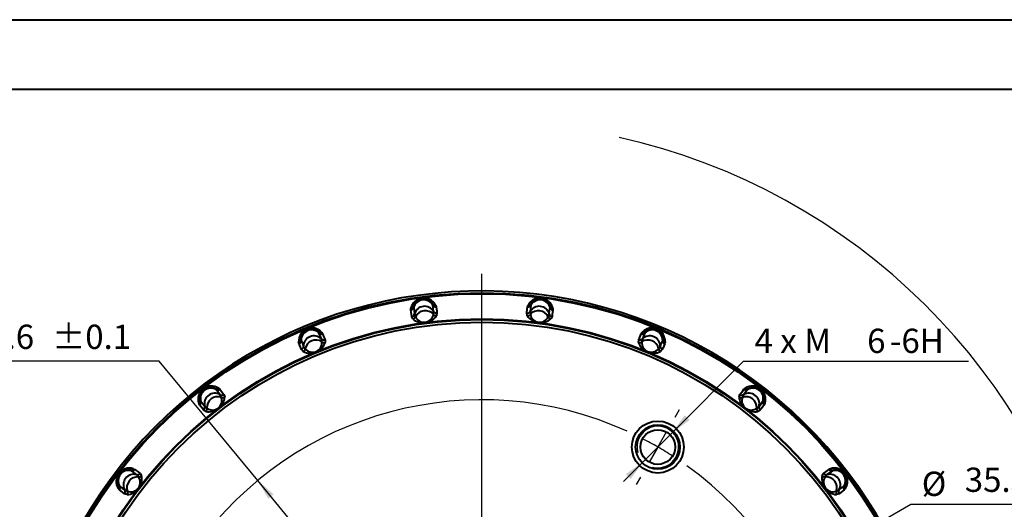
# Model space of a CAD drawing. Units: millimetres. Extents: x 0 to 420, y -30 to 297.
# Drawn here: x 71 to 214, y 227 to 297 of the extents above; entities that cross this region are included whole.
import ezdxf

# ---------------------------------------------------------------- set-up
doc = ezdxf.new("R2010")
doc.units = ezdxf.units.MM
doc.linetypes.add('SLD-Solid', pattern=[0])
doc.layers.add('FORMAT', color=7, linetype='SLD-Solid')
doc.styles.add('SLDTEXTSTYLE1', font='SIMPLEX_0.TTF', dxfattribs={"width": 0.95})
doc.styles.add('SLDTEXTSTYLE2', font='SIMPLEX_0.TTF', dxfattribs={"width": 0.95})
doc.dimstyles.new('SLDDIMSTYLE2', dxfattribs={"dimtxt": 3.5, "dimasz": 3, "dimexe": 0, "dimexo": 0.0625, "dimgap": 0.875, "dimtad": 0, "dimtih": 1, "dimtoh": 1, "dimdec": 3, "dimrnd": 1e-09, "dimzin": 12, "dimdsep": 46, "dimtxsty": 'SLDTEXTSTYLE1', "dimsah": 1, "dimcen": 0, "dimadec": 0, "dimazin": 3, "dimtfac": 1, "dimtdec": 3, "dimtmove": 0, "dimatfit": 3, "dimfxl": 0, "dimfrac": 2, "dimtolj": 1, "dimtzin": 12, "dimarcsym": 0})
doc.dimstyles.new('SLDDIMSTYLE3', dxfattribs={"dimtxt": 3.5, "dimasz": 3, "dimexe": 0, "dimexo": 0.0625, "dimgap": 0.875, "dimtad": 0, "dimtih": 1, "dimtoh": 1, "dimdec": 3, "dimrnd": 1e-09, "dimzin": 12, "dimdsep": 46, "dimtxsty": 'SLDTEXTSTYLE1', "dimsah": 1, "dimcen": 0, "dimadec": 0, "dimazin": 3, "dimtol": 1, "dimtp": 0.1, "dimtm": 0.1, "dimtfac": 1, "dimtdec": 1, "dimtmove": 0, "dimatfit": 3, "dimfxl": 0, "dimfrac": 2, "dimtolj": 1, "dimarcsym": 0})
doc.dimstyles.new('SLDDIMSTYLE4', dxfattribs={"dimtxt": 3.5, "dimasz": 3, "dimexe": 0, "dimexo": 0.0625, "dimgap": 0.875, "dimtad": 0, "dimtih": 1, "dimtoh": 1, "dimrnd": 1e-09, "dimzin": 12, "dimdsep": 46, "dimtxsty": 'SLDTEXTSTYLE1', "dimsah": 1, "dimcen": 0, "dimadec": 0, "dimazin": 3, "dimtfac": 1, "dimtdec": 3, "dimtmove": 0, "dimatfit": 3, "dimfxl": 0, "dimfrac": 2, "dimtolj": 1, "dimtzin": 12, "dimarcsym": 0})

# ---------------------------------------------------------------- blocks, each defined once
blk = doc.blocks.new('_D_6')
at = {"layer": 'FORMAT'}
for p, q in [((165.72, 237.69), (175.97, 247.94)), ((175.97, 247.94), (208.44, 247.94)), ((161.48, 233.45), (165.72, 237.69)), ((161.48, 233.45), (158.65, 230.62))]:
    blk.add_line(p, q, dxfattribs=at)
for points in [[(165.72, 237.69), (168.2, 239.46), (167.49, 240.17)], [(161.48, 233.45), (159, 231.68), (159.71, 230.98)]]:
    blk.add_solid(points, dxfattribs=at)
at = {"layer": 'FORMAT', "char_height": 3.5, "attachment_point": 1, "style": 'SLDTEXTSTYLE2'}
for s, insert in [('4 x M', (177.56, 252.64, -41.39)), ('6', (193.82, 252.64, -41.39)), ('-6H', (197.11, 252.64, -41.39))]:
    blk.add_mtext(s, dxfattribs=dict(at, insert=insert))
blk = doc.blocks.new('_D_7')
at = {"layer": 'FORMAT'}
for p, q in [((91.63, 247.94), (55.43, 247.94)), ((105.85, 230.74), (91.63, 247.94)), ((170.56, 152.42), (105.85, 230.74))]:
    blk.add_line(p, q, dxfattribs=at)
blk.add_arc((138.2, 191.58), 90.85, 308.886, 77.4074, dxfattribs=at)
for points in [[(105.85, 230.74), (107.37, 228.11), (108.14, 228.75)], [(170.56, 152.42), (169.03, 155.05), (168.26, 154.41)]]:
    blk.add_solid(points, dxfattribs=at)
at = {"layer": 'FORMAT', "char_height": 3.5, "attachment_point": 1, "style": 'SLDTEXTSTYLE2'}
for s, insert in [('101.6', (61.64, 253.22, -41.39)), (' ±0.1', (75.1, 253.22, -41.39)), ('%%c', (55.43, 252.64, -41.39))]:
    blk.add_mtext(s, dxfattribs=dict(at, insert=insert))
blk = doc.blocks.new('_D_8')
at = {"layer": 'FORMAT'}
for p, q in [((153.6, 200.47), (200.12, 227.32)), ((200.12, 227.32), (240.42, 227.32)), ((122.8, 182.69), (153.6, 200.47)), ((122.8, 182.69), (119.34, 180.69))]:
    blk.add_line(p, q, dxfattribs=at)
for points in [[(153.6, 200.47), (156.45, 201.54), (155.95, 202.4)], [(122.8, 182.69), (119.96, 181.62), (120.46, 180.76)]]:
    blk.add_solid(points, dxfattribs=at)
at = {"layer": 'FORMAT', "char_height": 3.5, "attachment_point": 1, "style": 'SLDTEXTSTYLE2'}
for s, insert in [('%%c', (201.7, 232.02, -41.39)), ('35.56', (207.91, 232.6, -41.39)), (' (1.4")', (222.7, 232.6, -41.39))]:
    blk.add_mtext(s, dxfattribs=dict(at, insert=insert))
blk = doc.blocks.new('SW_CENTERMARKSYMBOL_0')
at = {"layer": 'FORMAT', "color": 0}
for p, q in [((0, 5), (0, 69)), ((0, 0), (0, 2.5)), ((-5, 0), (-69, 0)), ((0, 0), (-2.5, 0)), ((0, 0), (0, -2.5)), ((0, 0), (2.5, 0)), ((5, 0), (69, 0)), ((0, -5), (0, -69))]:
    blk.add_line(p, q, dxfattribs=at)
blk = doc.blocks.new('SW_CENTERMARKSYMBOL_1')
at = {"layer": 'FORMAT', "color": 0}
for p, q in [((2.5, 4.33), (3.12, 5.41)), ((0, 0), (1.25, 2.17)), ((0, 0), (-1.25, -2.17)), ((-25.4, -38.99), (-25.4, -5.57)), ((-2.5, -4.33), (-3.12, -5.41)), ((-73.72, -16.1), (-74.81, -15.47)), ((-69.39, -18.6), (-71.56, -17.35)), ((-69.39, -18.6), (-67.23, -19.85)), ((-65.06, -21.1), (-63.98, -21.72)), ((-25.4, -43.99), (-25.4, -41.49)), ((-30.4, -43.99), (-63.82, -43.99)), ((-25.4, -43.99), (-27.9, -43.99)), ((-25.4, -43.99), (-25.4, -46.49)), ((-25.4, -43.99), (-22.9, -43.99)), ((-20.4, -43.99), (13.02, -43.99)), ((-25.4, -48.99), (-25.4, -82.42)), ((14.27, -66.89), (13.18, -66.27)), ((18.6, -69.39), (16.43, -68.14)), ((18.6, -69.39), (20.76, -70.64)), ((22.93, -71.89), (24.01, -72.52)), ((-48.3, -83.66), (-47.67, -82.58)), ((-50.8, -87.99), (-49.55, -85.82)), ((-50.8, -87.99), (-52.05, -90.15)), ((-53.3, -92.32), (-53.92, -93.4))]:
    blk.add_line(p, q, dxfattribs=at)
for start, end in [(65.6408, 144.3621), (60.0015, 62.8212), (57.1818, 60.0015), (335.6408, 54.3621), (147.1818, 150.0015), (150.0015, 152.8212), (155.6408, 234.3621), (330.0015, 332.8212), (327.1818, 330.0015), (245.6408, 324.3621), (237.1818, 240.0015), (240.0015, 242.8212)]:
    blk.add_arc((-25.4, -43.99), 50.8, start, end, dxfattribs=at)

msp = doc.modelspace()

# ---------------------------------------------------------------- linework, layer by layer
at = {"color": 7, "linetype": 'SLD-Solid', "lineweight": 40}
for p, q in [((0.0788, 297.2148), (420.0788, 297.2148)), ((25.0788, 287.2148), (410.0788, 287.2148)), ((128.3671, 255.9201), (128.3575, 255.6884)), ((131.1154, 256.0515), (131.0462, 256.2729)), ((131.5152, 256.0564), (131.6014, 255.8046)), ((145.3551, 256.2733), (145.2858, 256.0519)), ((148.0437, 255.6889), (148.0341, 255.9207)), ((128.4794, 254.7623), (128.6225, 254.3581)), ((131.2038, 254.698), (131.2375, 255.1255)), ((131.2038, 254.698), (131.2038, 254.698)), ((131.7233, 254.8784), (131.6549, 254.4932)), ((144.7464, 254.4936), (144.678, 254.8788)), ((145.1638, 255.1259), (145.1975, 254.6984)), ((145.1975, 254.6984), (145.1975, 254.6984)), ((147.7788, 254.3586), (147.922, 254.7629)), ((148.4311, 255.5901), (148.4492, 255.3246)), ((128.2399, 254.0435), (128.0741, 254.3979)), ((128.6225, 254.3581), (128.6226, 254.3581)), ((147.7788, 254.3586), (147.7788, 254.3586)), ((148.3272, 254.3984), (148.1615, 254.0441)), ((114.6701, 252.0205), (114.5459, 252.2164)), ((115.055, 252.1286), (115.2034, 251.9077)), ((161.8556, 252.2176), (161.7314, 252.0217)), ((161.8556, 252.2176), (161.8555, 252.2176)), ((112.0494, 251.1822), (112.1002, 250.9559)), ((112.0494, 251.1822), (112.0494, 251.1822)), ((115.1058, 250.7359), (115.0277, 251.1576)), ((115.1058, 250.736), (115.1058, 250.7359)), ((115.5608, 251.0447), (115.5945, 250.6549)), ((160.807, 250.6561), (160.8407, 251.0458)), ((161.3739, 251.1588), (161.2957, 250.7371)), ((161.2957, 250.7371), (161.2958, 250.7371)), ((164.3013, 250.9572), (164.3521, 251.1836)), ((164.65, 250.7615), (164.5987, 250.5004)), ((112.4122, 249.3366), (112.1604, 249.636)), ((112.4575, 250.0929), (112.7004, 249.7395)), ((112.7004, 249.7395), (112.7004, 249.7396)), ((163.7011, 249.7408), (163.944, 250.0943)), ((163.7011, 249.7409), (163.7011, 249.7408)), ((164.2412, 249.6374), (163.9894, 249.338)), ((99.8284, 243.8704), (99.6578, 244.0275)), ((99.6578, 244.0275), (99.6578, 244.0275)), ((100.1722, 244.0745), (100.3728, 243.8995)), ((100.5818, 242.7424), (100.3971, 243.1295)), ((100.9414, 243.1584), (101.0748, 242.7906)), ((175.3272, 242.7925), (175.4605, 243.1603)), ((176.0048, 243.1314), (175.8202, 242.7443)), ((176.7441, 244.0295), (176.5735, 243.8724)), ((97.514, 242.3824), (97.6216, 242.1769)), ((100.5817, 242.7424), (100.5818, 242.7424)), ((175.8202, 242.7443), (175.8202, 242.7443)), ((178.7804, 242.179), (178.8879, 242.3845)), ((179.0665, 241.8997), (178.9493, 241.6608)), ((98.3421, 240.6936), (98.0214, 240.9176)), ((98.1901, 241.4359), (98.5162, 241.1574)), ((98.5162, 241.1574), (98.5162, 241.1574)), ((177.8858, 241.1594), (178.2119, 241.4379)), ((177.8858, 241.1595), (177.8858, 241.1594)), ((178.3807, 240.9197), (178.0599, 240.6957)), ((87.6019, 232.1567), (87.3964, 232.2643)), ((87.3964, 232.2643), (87.3964, 232.2643)), ((87.8812, 232.4428), (88.1201, 232.3257)), ((88.8612, 231.757), (89.0852, 231.4363)), ((187.3173, 231.4388), (187.5413, 231.7595)), ((189.0061, 232.2669), (188.8006, 232.1593)), ((88.6215, 231.2621), (88.343, 231.5882)), ((88.6215, 231.2621), (88.6215, 231.2621)), ((188.0595, 231.5908), (187.781, 231.2647)), ((187.781, 231.2647), (187.7811, 231.2647)), ((85.7515, 230.1204), (85.9086, 229.9498)), ((86.6495, 229.3811), (87.0366, 229.1965)), ((87.0366, 229.1965), (87.0366, 229.1965)), ((189.366, 229.1991), (189.7531, 229.3838)), ((189.3661, 229.1992), (189.366, 229.1991)), ((190.494, 229.9525), (190.6511, 230.1231)), ((190.6981, 229.6087), (190.5231, 229.4082)), ((86.9884, 228.7035), (86.6206, 228.8369)), ((189.782, 228.8395), (189.4143, 228.7061))]:
    msp.add_line(p, q, dxfattribs=at)
at = {"color": 7, "linetype": 'SLD-Solid', "lineweight": 40, "flags": 128}
for points in [[(128.3671, 255.9201), (128.3671, 255.9201), (128.3671, 255.9201), (128.3671, 255.9201), (128.3671, 255.9201), (128.3671, 255.9201), (128.3671, 255.9201), (128.3671, 255.9201), (128.3671, 255.9201)], [(131.2375, 255.1255), (131.1735, 255.6112), (131.1154, 256.0515)], [(144.7999, 255.8049), (144.8409, 255.9644), (144.886, 256.0567)], [(145.2858, 256.0519), (145.2218, 255.5663), (145.1638, 255.1259)], [(145.3551, 256.2733), (145.3551, 256.2733), (145.3551, 256.2733), (145.3551, 256.2733), (145.3551, 256.2733), (145.3551, 256.2733), (145.355, 256.2733), (145.355, 256.2733), (145.355, 256.2733)], [(127.9521, 255.324), (127.9504, 255.4886), (127.9701, 255.5896)], [(128.0741, 254.3979), (127.989, 255.044), (127.9888, 255.0455), (127.9521, 255.324)], [(128.3575, 255.6884), (128.4214, 255.2027), (128.4794, 254.7623)], [(131.6014, 255.8046), (131.6864, 255.1585), (131.6866, 255.1569), (131.7233, 254.8784)], [(144.678, 254.8788), (144.763, 255.5248), (144.7632, 255.5264), (144.7999, 255.8049)], [(147.922, 254.7628), (147.9858, 255.2485), (148.0437, 255.6889)], [(148.4492, 255.3246), (148.3641, 254.6785), (148.3639, 254.6769), (148.3272, 254.3984)], [(115.0277, 251.1576), (114.8401, 251.6101), (114.6701, 252.0205)], [(115.2034, 251.9077), (115.4528, 251.3056), (115.4534, 251.3041), (115.5608, 251.0447)], [(160.8407, 251.0458), (161.09, 251.6479), (161.0906, 251.6493), (161.1981, 251.9088)], [(161.1981, 251.9088), (161.2789, 252.0523), (161.3464, 252.1298)], [(161.7314, 252.0217), (161.5439, 251.5692), (161.3739, 251.1588)], [(111.8029, 250.499), (111.7586, 250.6576), (111.7515, 250.7602)], [(112.1604, 249.636), (111.911, 250.2381), (111.9104, 250.2395), (111.8029, 250.499)], [(112.1002, 250.9559), (112.2876, 250.5033), (112.4575, 250.0929)], [(163.944, 250.0943), (164.1314, 250.5468), (164.3013, 250.9572)], [(164.5987, 250.5004), (164.3493, 249.8983), (164.3487, 249.8968), (164.2412, 249.6374)], [(100.3971, 243.1295), (100.0989, 243.518), (99.8284, 243.8704)], [(100.3728, 243.8995), (100.7695, 243.3825), (100.7704, 243.3812), (100.9414, 243.1584)], [(175.4605, 243.1603), (175.8572, 243.6773), (175.8581, 243.6786), (176.0291, 243.9014)], [(176.5735, 243.8724), (176.2752, 243.4838), (176.0048, 243.1314)], [(176.0291, 243.9014), (176.1443, 244.019), (176.2296, 244.0764)], [(176.7441, 244.0295), (176.7441, 244.0295), (176.7441, 244.0295), (176.7441, 244.0295), (176.7441, 244.0295), (176.7441, 244.0295), (176.7441, 244.0295), (176.7441, 244.0295), (176.7441, 244.0295)], [(97.4527, 241.6586), (97.3689, 241.8004), (97.3355, 241.8976)], [(98.0214, 240.9176), (97.6246, 241.4346), (97.6237, 241.4358), (97.4527, 241.6586)], [(97.514, 242.3824), (97.514, 242.3824), (97.514, 242.3824), (97.514, 242.3824), (97.514, 242.3824), (97.514, 242.3824), (97.514, 242.3824), (97.514, 242.3824), (97.514, 242.3824)], [(97.6216, 242.1769), (97.9198, 241.7883), (98.1901, 241.4359)], [(178.2119, 241.4379), (178.51, 241.8266), (178.7804, 242.179)], [(178.9493, 241.6608), (178.5526, 241.1438), (178.5516, 241.1425), (178.3807, 240.9197)], [(88.343, 231.5882), (87.9543, 231.8863), (87.6019, 232.1567)], [(88.1201, 232.3257), (88.6371, 231.9289), (88.6384, 231.928), (88.8612, 231.757)], [(187.5413, 231.7595), (188.0583, 232.1563), (188.0595, 232.1572), (188.2823, 232.3282)], [(188.8006, 232.1593), (188.412, 231.8612), (188.0595, 231.5908)], [(188.2823, 232.3282), (188.424, 232.412), (188.5213, 232.4454)], [(189.0061, 232.2669), (189.0061, 232.2669), (189.0061, 232.2669), (189.0061, 232.2669), (189.0061, 232.2669), (189.0061, 232.2669), (189.0061, 232.2669), (189.0061, 232.2669), (189.0061, 232.2669)], [(85.8795, 229.4054), (85.7619, 229.5206), (85.7045, 229.606)], [(85.7515, 230.1204), (85.7515, 230.1204), (85.7515, 230.1204), (85.7515, 230.1204), (85.7515, 230.1204), (85.7515, 230.1204), (85.7515, 230.1204), (85.7515, 230.1204), (85.7515, 230.1204)], [(86.6206, 228.8369), (86.1036, 229.2335), (86.1024, 229.2345), (85.8795, 229.4054)], [(85.9086, 229.9498), (86.2971, 229.6516), (86.6495, 229.3811)], [(189.7531, 229.3838), (190.1417, 229.682), (190.494, 229.9525)], [(190.5231, 229.4082), (190.0061, 229.0115), (190.0048, 229.0105), (189.782, 228.8395)]]:
    msp.add_lwpolyline(points, dxfattribs=at)
at = {"color": 7, "linetype": 'SLD-Solid', "lineweight": 40}
for centre, radius in [((138.2023, 191.5786), 66.25), ((138.2023, 191.5786), 66.1104), ((138.2023, 191.5786), 62.4695), ((138.2023, 191.5786), 62.3817), ((138.2023, 191.5786), 62), ((163.6012, 235.5734), 3.75), ((163.6012, 235.5734), 3.2), ((163.6012, 235.5734), 2.5)]:
    msp.add_circle(centre, radius, dxfattribs=at)
for centre, radius, start, end in [((138.1795, 191.6303), 66.4545, 16.246728, 150.030264), ((129.8268, 255.1841), 1.9004, 27.320523, 167.682525), ((127.9007, 256.0765), 0.4919, 278.108839, 341.457892), ((129.8117, 255.2988), 1.5054, 30.000818, 165.002192), ((129.7655, 255.6499), 1.4242, 25.940248, 169.062679), ((129.7917, 255.4505), 1.5, 33.247636, 161.755333), ((129.9336, 254.3731), 1.5054, 29.989238, 165.013749), ((131.4562, 256.5447), 0.4919, 213.544351, 276.895628), ((131.5482, 256.3014), 0.4997, 210.005977, 276.110672), ((144.853, 256.3018), 0.4997, 263.894102, 329.999776), ((146.5745, 255.1846), 1.9004, 12.320461, 152.682507), ((144.9451, 256.5451), 0.4919, 263.108836, 326.458269), ((146.4677, 254.3735), 1.5054, 14.988974, 150.013923), ((146.5896, 255.2992), 1.5054, 15.000827, 150.002043), ((146.6358, 255.6503), 1.4242, 10.940744, 154.062386), ((146.6096, 255.451), 1.5, 18.247719, 146.755381), ((148.5005, 256.0771), 0.4919, 198.543779, 261.894277), ((127.8748, 255.8177), 0.4997, 278.895097, 344.999031), ((127.9966, 254.8916), 0.4997, 278.916712, 345.007587), ((129.7413, 255.8334), 2.3362, 230.007031, 324.995946), ((130.0224, 253.699), 1.5472, 40.218753, 154.784114), ((129.8613, 254.922), 1.3611, 204.475809, 350.527058), ((131.6129, 255), 0.5085, 216.43582, 274.733398), ((131.6703, 255.3753), 0.4997, 209.993362, 276.087701), ((144.731, 255.3757), 0.4998, 263.917745, 330.006623), ((144.7884, 255.0003), 0.5085, 265.268476, 323.568038), ((146.66, 255.8338), 2.3362, 215.006626, 309.996269), ((146.379, 253.6994), 1.5472, 25.218569, 139.784515), ((146.54, 254.9225), 1.3611, 189.476109, 335.526974), ((148.4047, 254.8921), 0.4997, 194.994288, 261.087526), ((148.5264, 255.8183), 0.4997, 195.006867, 261.1103), ((128.1492, 254.5439), 0.5085, 280.26952, 338.567594), ((148.2521, 254.5444), 0.5085, 201.435546, 259.732994), ((113.6499, 250.8491), 1.9004, 42.320364, 182.682596), ((113.4701, 251.2831), 1.4242, 40.940426, 184.062557), ((113.547, 251.0973), 1.5, 48.247612, 176.755348), ((113.6056, 250.9559), 1.5054, 45.000842, 180.002059), ((113.9629, 250.0933), 1.5054, 44.988996, 180.013901), ((114.8716, 252.585), 0.4919, 228.544834, 291.893988), ((115.0234, 252.3739), 0.4997, 225.006204, 291.110606), ((161.378, 252.375), 0.4997, 248.894212, 315.000146), ((162.7517, 250.8504), 1.9004, 357.320356, 137.682626), ((161.5299, 252.5862), 0.4919, 248.108328, 311.459138), ((162.4386, 250.0946), 1.5054, 359.989077, 135.013839), ((162.7959, 250.9572), 1.5054, 0.00096, 135.001953), ((162.9314, 251.2844), 1.4242, 355.940431, 139.062571), ((162.8545, 251.0986), 1.5, 3.247708, 131.755298), ((111.5585, 251.2126), 0.4919, 293.10882, 356.458237), ((111.6004, 250.9559), 0.4997, 293.894661, 359.999496), ((113.3993, 251.4541), 2.3362, 245.006834, 339.996139), ((114.2232, 249.4651), 1.5472, 55.218654, 169.784318), ((113.751, 250.6049), 1.3611, 219.475946, 5.527027), ((115.381, 251.5109), 0.4997, 224.994301, 291.087437), ((115.4228, 251.1335), 0.5085, 231.436457, 289.732829), ((160.9787, 251.1347), 0.5085, 250.270467, 308.567189), ((163.0022, 251.4553), 2.3362, 200.006891, 294.996142), ((161.0204, 251.5121), 0.4997, 248.916139, 315.007811), ((162.6505, 250.6061), 1.3611, 174.47611, 320.526795), ((162.1784, 249.4664), 1.5472, 10.218394, 124.784511), ((164.8011, 250.9573), 0.4997, 180.005419, 246.111457), ((164.843, 251.214), 0.4919, 183.544499, 246.8944), ((111.9578, 250.0929), 0.4997, 293.916818, 0.007569), ((112.1951, 249.7965), 0.5085, 295.269319, 353.567619), ((164.2064, 249.7978), 0.5085, 186.435877, 244.733046), ((164.4438, 250.0942), 0.4997, 179.993686, 246.087902), ((99.1461, 242.4749), 1.9004, 57.320269, 197.682725), ((98.8602, 242.8476), 1.4242, 55.940378, 199.062564), ((98.9826, 242.688), 1.5, 63.247587, 191.755391), ((99.0757, 242.5666), 1.5054, 60.001073, 195.001748), ((99.6442, 241.8259), 1.5054, 59.988967, 195.013902), ((99.8769, 244.4679), 0.4919, 243.544846, 306.893988), ((100.0783, 244.3032), 0.4997, 240.004664, 306.112122), ((100.647, 243.5622), 0.4997, 239.994089, 306.087597), ((175.7549, 243.5642), 0.4997, 233.916994, 300.00762), ((176.7578, 241.8278), 1.5054, 344.989246, 120.013779), ((176.3236, 244.3051), 0.4997, 233.894214, 299.999417), ((177.2558, 242.4769), 1.9004, 342.320354, 122.682599), ((176.5249, 244.4698), 0.4919, 233.108177, 296.458825), ((177.3262, 242.5686), 1.5054, 345.001072, 120.001909), ((177.5418, 242.8496), 1.4242, 340.94029, 124.062614), ((177.4194, 242.6901), 1.5, 348.247677, 116.755319), ((97.0319, 242.2847), 0.4919, 308.108782, 11.458762), ((97.1389, 242.0476), 0.4997, 308.894485, 15.000076), ((98.7475, 242.9944), 2.3362, 260.007019, 354.996012), ((100.0581, 241.2865), 1.5472, 70.218436, 184.784527), ((99.3071, 242.2651), 1.3611, 234.476077, 20.526887), ((100.7851, 243.2085), 0.5085, 246.434876, 304.734121), ((177.6544, 242.9964), 2.3362, 185.006787, 279.996106), ((175.6169, 243.2104), 0.5085, 235.268652, 293.568439), ((177.0949, 242.2672), 1.3611, 159.475984, 305.527021), ((176.3439, 241.2884), 1.5472, 355.218449, 109.784555), ((179.2631, 242.0497), 0.4997, 165.005211, 231.111589), ((179.37, 242.2868), 0.4919, 168.544411, 231.89433), ((97.7074, 241.3065), 0.4997, 308.91707, 15.007119), ((98.0134, 241.0816), 0.5085, 310.270794, 8.56618), ((178.3886, 241.0837), 0.5085, 171.435093, 229.73338), ((178.6945, 241.3085), 0.4997, 164.99246, 231.08905), ((87.304, 230.6321), 1.9004, 72.320354, 212.682599), ((86.9313, 230.9181), 1.4242, 70.94029, 214.062614), ((87.0909, 230.7957), 1.5, 78.247653, 206.755266), ((87.2123, 230.7025), 1.5054, 75.001072, 210.001909), ((87.4941, 232.7464), 0.4919, 258.544411, 321.89433), ((87.7312, 232.6394), 0.4997, 255.005211, 321.111589), ((88.4724, 232.0709), 0.4997, 254.99246, 321.08905), ((187.9301, 232.0735), 0.4997, 218.91707, 285.007119), ((188.6713, 232.642), 0.4997, 218.894485, 285.000076), ((189.0985, 230.6348), 1.9004, 327.320269, 107.682725), ((188.9084, 232.749), 0.4919, 218.108782, 281.458762), ((189.1903, 230.7052), 1.5054, 330.001073, 105.001748), ((189.4712, 230.9208), 1.4242, 325.940378, 109.062564), ((189.3117, 230.7984), 1.5, 333.247595, 101.755311), ((87.9531, 230.1341), 1.5054, 74.989246, 210.013779), ((88.4925, 229.7203), 1.5472, 85.218449, 199.784555), ((86.7845, 231.0308), 2.3362, 275.006787, 9.996106), ((87.5138, 230.4712), 1.3611, 249.475984, 35.527021), ((88.6972, 231.7649), 0.5085, 261.435093, 319.73338), ((189.618, 231.0334), 2.3362, 170.007019, 264.996012), ((187.7053, 231.7675), 0.5085, 220.270794, 278.56618), ((188.8888, 230.4738), 1.3611, 144.476077, 290.526887), ((187.9101, 229.7228), 1.5472, 340.218436, 94.784527), ((188.4495, 230.1367), 1.5054, 329.988967, 105.013902), ((85.3111, 229.9012), 0.4919, 323.108177, 26.458825), ((85.4758, 229.6999), 0.4997, 323.894214, 29.999417), ((86.2168, 229.1312), 0.4997, 323.916994, 30.00762), ((86.5705, 228.9932), 0.5085, 325.268652, 23.568439), ((189.8321, 228.9958), 0.5085, 156.434876, 214.734121), ((190.1859, 229.1339), 0.4997, 149.994089, 216.087597), ((190.9268, 229.7027), 0.4997, 150.004664, 216.112122), ((191.0915, 229.904), 0.4919, 153.544846, 216.893988)]:
    msp.add_arc(centre, radius, start, end, dxfattribs=at)
at = {"layer": 'FORMAT'}
msp.add_arc((163.6012, 235.5734), 3, 255, 195, dxfattribs=at)

# ---------------------------------------------------------------- block references
for name, p in [('SW_CENTERMARKSYMBOL_0', (138.2023, 191.5786)), ('SW_CENTERMARKSYMBOL_1', (163.6012, 235.5734))]:
    msp.add_blockref(name, p, dxfattribs=at)

# ---------------------------------------------------------------- dimensions: what is measured, and where the dimension line sits
dim = msp.add_diameter_dim_2p(p1=(105.8466, 230.7418), p2=(170.558, 152.4155), dimstyle='SLDDIMSTYLE3', dxfattribs=at)
dim.commit()
dim.dimension.update_dxf_attribs({"geometry": '_D_7', "text_midpoint": (72.7392, 251.5054), "dimtype": 163})
dim = msp.add_diameter_dim_2p(p1=(165.7225, 237.6947), p2=(161.4798, 233.4521), text='4 x M<>-6H', dimstyle='SLDDIMSTYLE2', override={"dimpost": '<>'}, dxfattribs=at)
dim.commit()
dim.dimension.update_dxf_attribs({"geometry": '_D_6', "text_midpoint": (193.0012, 251.2137), "dimtype": 163})
dim = msp.add_diameter_dim_2p(p1=(153.6002, 200.4686), p2=(122.8044, 182.6886), text='<> (1.4")', dimstyle='SLDDIMSTYLE4', dxfattribs=at)
dim.commit()
dim.dimension.update_dxf_attribs({"geometry": '_D_8', "text_midpoint": (221.059, 230.8848), "dimtype": 163})

doc.saveas('drawing.dxf')
